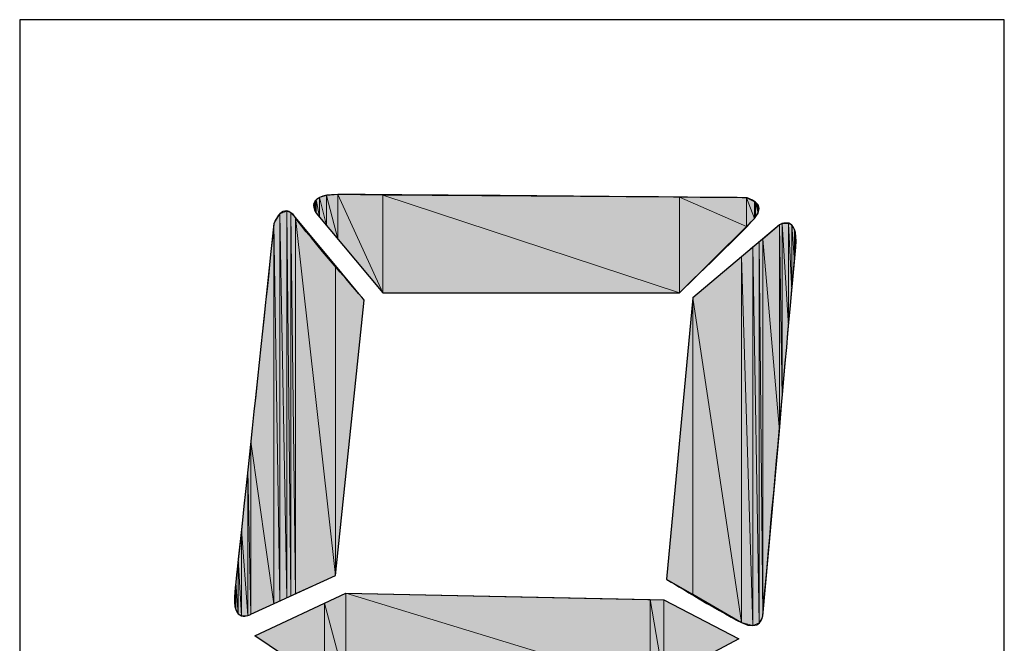
# Model space of a CAD drawing. Units: inches. Extents: x 1.4 to 19.4, y 0 to 29.7.
# Drawn here: x 14.5 to 14.7, y 6.5 to 6.6 of the extents above; entities that cross this region are included whole.
import ezdxf

# ---------------------------------------------------------------- set-up
doc = ezdxf.new("R2010")
doc.units = ezdxf.units.IN
doc.header["$MEASUREMENT"] = 0
doc.layers.add('ANTED', color=7, linetype='Continuous')

# ---------------------------------------------------------------- blocks, each defined once
blk = doc.blocks.new('block 7966')
at = {"layer": 'ANTED', "color": 7, "lineweight": 25, "true_color": 0xffffff}
blk.add_open_spline([(14.59254, 6.53714), (14.59254, 6.53714), (14.58579, 6.47279), (14.58579, 6.47279), (14.58579, 6.47279), (14.56601, 6.46369), (14.56601, 6.46369), (14.56601, 6.46369), (14.56146, 6.46107), (14.56229, 6.46893), (14.56312, 6.47678), (14.57145, 6.55506), (14.57145, 6.55506), (14.57145, 6.55506), (14.57352, 6.56057), (14.57645, 6.55643), (14.57934, 6.5523), (14.59254, 6.53714), (14.59254, 6.53714)], degree=3, knots=[0, 0, 0, 0, 1, 1, 1, 2, 2, 2, 3, 3, 3, 4, 4, 4, 5, 5, 5, 6, 6, 6, 6], dxfattribs=at)
blk = doc.blocks.new('block 7969')
at = {"layer": 'ANTED', "color": 7, "lineweight": 25, "true_color": 0xffffff}
blk.add_lwpolyline([(14.74212, 6.60267), (14.51203, 6.60267)], dxfattribs=at)
blk = doc.blocks.new('block 7973')
at = {"layer": 'ANTED', "true_color": 0xffffff}
h = blk.add_hatch(color=7, dxfattribs=at)
h.dxf.hatch_style = 2
h.paths.add_polyline_path([(14.56532, 6.46342), (14.56532, 6.49739), (14.56601, 6.46369)])
at = {"layer": 'ANTED', "lineweight": 0}
blk.add_lwpolyline([(14.56532, 6.46342), (14.56532, 6.49739), (14.56601, 6.46369), (14.56532, 6.46342)], dxfattribs=at)
blk = doc.blocks.new('block 7974')
at = {"layer": 'ANTED', "true_color": 0xffffff}
h = blk.add_hatch(color=7, dxfattribs=at)
h.dxf.hatch_style = 2
h.paths.add_polyline_path([(14.56601, 6.46369), (14.56532, 6.49739), (14.56601, 6.504)])
at = {"layer": 'ANTED', "lineweight": 0}
blk.add_lwpolyline([(14.56601, 6.46369), (14.56532, 6.49739), (14.56601, 6.504), (14.56601, 6.46369)], dxfattribs=at)
blk = doc.blocks.new('block 7977')
at = {"layer": 'ANTED', "color": 7, "lineweight": 25, "true_color": 0xffffff}
blk.add_lwpolyline([(14.51203, 6.60267), (14.51203, 6.30977)], dxfattribs=at)
blk = doc.blocks.new('block 8047')
at = {"layer": 'ANTED', "true_color": 0xffffff}
h = blk.add_hatch(color=7, dxfattribs=at)
h.dxf.hatch_style = 2
h.paths.add_polyline_path([(14.56229, 6.46604), (14.56222, 6.46645), (14.56229, 6.46893)])
at = {"layer": 'ANTED', "lineweight": 0}
blk.add_lwpolyline([(14.56229, 6.46604), (14.56222, 6.46645), (14.56229, 6.46893), (14.56229, 6.46604)], dxfattribs=at)
blk = doc.blocks.new('block 8048')
at = {"layer": 'ANTED', "true_color": 0xffffff}
h = blk.add_hatch(color=7, dxfattribs=at)
h.dxf.hatch_style = 2
h.paths.add_polyline_path([(14.56229, 6.46604), (14.56229, 6.46893), (14.56253, 6.46479)])
at = {"layer": 'ANTED', "lineweight": 0}
blk.add_lwpolyline([(14.56229, 6.46604), (14.56229, 6.46893), (14.56253, 6.46479), (14.56229, 6.46604)], dxfattribs=at)
blk = doc.blocks.new('block 8049')
at = {"layer": 'ANTED', "true_color": 0xffffff}
h = blk.add_hatch(color=7, dxfattribs=at)
h.dxf.hatch_style = 2
h.paths.add_polyline_path([(14.56253, 6.46479), (14.56229, 6.46893), (14.56253, 6.47106)])
at = {"layer": 'ANTED', "lineweight": 0}
blk.add_lwpolyline([(14.56253, 6.46479), (14.56229, 6.46893), (14.56253, 6.47106), (14.56253, 6.46479)], dxfattribs=at)
blk = doc.blocks.new('block 8050')
at = {"layer": 'ANTED', "true_color": 0xffffff}
h = blk.add_hatch(color=7, dxfattribs=at)
h.dxf.hatch_style = 2
h.paths.add_polyline_path([(14.56253, 6.46479), (14.56253, 6.47106), (14.56312, 6.46383)])
at = {"layer": 'ANTED', "lineweight": 0}
blk.add_lwpolyline([(14.56253, 6.46479), (14.56253, 6.47106), (14.56312, 6.46383), (14.56253, 6.46479)], dxfattribs=at)
blk = doc.blocks.new('block 8051')
at = {"layer": 'ANTED', "true_color": 0xffffff}
h = blk.add_hatch(color=7, dxfattribs=at)
h.dxf.hatch_style = 2
h.paths.add_polyline_path([(14.56312, 6.46383), (14.56253, 6.47106), (14.56312, 6.47658)])
at = {"layer": 'ANTED', "lineweight": 0}
blk.add_lwpolyline([(14.56312, 6.46383), (14.56253, 6.47106), (14.56312, 6.47658), (14.56312, 6.46383)], dxfattribs=at)
blk = doc.blocks.new('block 8052')
at = {"layer": 'ANTED', "true_color": 0xffffff}
h = blk.add_hatch(color=7, dxfattribs=at)
h.dxf.hatch_style = 2
h.paths.add_polyline_path([(14.56312, 6.46383), (14.56312, 6.47658), (14.56384, 6.46335)])
at = {"layer": 'ANTED', "lineweight": 0}
blk.add_lwpolyline([(14.56312, 6.46383), (14.56312, 6.47658), (14.56384, 6.46335), (14.56312, 6.46383)], dxfattribs=at)
blk = doc.blocks.new('block 8053')
at = {"layer": 'ANTED', "true_color": 0xffffff}
h = blk.add_hatch(color=7, dxfattribs=at)
h.dxf.hatch_style = 2
h.paths.add_polyline_path([(14.56384, 6.46335), (14.56312, 6.47658), (14.56384, 6.48354)])
at = {"layer": 'ANTED', "lineweight": 0}
blk.add_lwpolyline([(14.56384, 6.46335), (14.56312, 6.47658), (14.56384, 6.48354), (14.56384, 6.46335)], dxfattribs=at)
blk = doc.blocks.new('block 8054')
at = {"layer": 'ANTED', "true_color": 0xffffff}
h = blk.add_hatch(color=7, dxfattribs=at)
h.dxf.hatch_style = 2
h.paths.add_polyline_path([(14.56384, 6.46335), (14.56384, 6.48354), (14.56532, 6.46342)])
at = {"layer": 'ANTED', "lineweight": 0}
blk.add_lwpolyline([(14.56384, 6.46335), (14.56384, 6.48354), (14.56532, 6.46342), (14.56384, 6.46335)], dxfattribs=at)
blk = doc.blocks.new('block 8055')
at = {"layer": 'ANTED', "true_color": 0xffffff}
h = blk.add_hatch(color=7, dxfattribs=at)
h.dxf.hatch_style = 2
h.paths.add_polyline_path([(14.56532, 6.46342), (14.56384, 6.48354), (14.56532, 6.49739)])
at = {"layer": 'ANTED', "lineweight": 0}
blk.add_lwpolyline([(14.56532, 6.46342), (14.56384, 6.48354), (14.56532, 6.49739), (14.56532, 6.46342)], dxfattribs=at)
blk = doc.blocks.new('block 8061')
at = {"layer": 'ANTED', "color": 7, "lineweight": 25, "true_color": 0xffffff}
blk.add_open_spline([(14.66316, 6.47189), (14.66316, 6.47189), (14.6693, 6.53769), (14.6693, 6.53769), (14.6693, 6.53769), (14.68955, 6.55471), (14.68955, 6.55471), (14.68955, 6.55471), (14.6941, 6.5574), (14.69338, 6.54954), (14.69265, 6.54162), (14.68566, 6.46328), (14.68566, 6.46328), (14.68566, 6.46328), (14.68525, 6.45949), (14.6807, 6.46176), (14.67495, 6.46466), (14.66316, 6.47189), (14.66316, 6.47189)], degree=3, knots=[0, 0, 0, 0, 1, 1, 1, 2, 2, 2, 3, 3, 3, 4, 4, 4, 5, 5, 5, 6, 6, 6, 6], dxfattribs=at)
blk = doc.blocks.new('block 8078')
at = {"layer": 'ANTED', "color": 7, "lineweight": 25, "true_color": 0xffffff}
blk.add_lwpolyline([(14.74212, 6.30977), (14.74212, 6.60267)], dxfattribs=at)
blk = doc.blocks.new('block 8079')
at = {"layer": 'ANTED', "true_color": 0xffffff}
h = blk.add_hatch(color=7, dxfattribs=at)
h.dxf.hatch_style = 2
h.paths.add_polyline_path([(14.57145, 6.46617), (14.56601, 6.504), (14.57145, 6.55506)])
at = {"layer": 'ANTED', "lineweight": 0}
blk.add_lwpolyline([(14.57145, 6.46617), (14.56601, 6.504), (14.57145, 6.55506), (14.57145, 6.46617)], dxfattribs=at)
blk = doc.blocks.new('block 8080')
at = {"layer": 'ANTED', "true_color": 0xffffff}
h = blk.add_hatch(color=7, dxfattribs=at)
h.dxf.hatch_style = 2
h.paths.add_polyline_path([(14.57145, 6.46617), (14.57145, 6.55506), (14.57283, 6.46686)])
at = {"layer": 'ANTED', "lineweight": 0}
blk.add_lwpolyline([(14.57145, 6.46617), (14.57145, 6.55506), (14.57283, 6.46686), (14.57145, 6.46617)], dxfattribs=at)
blk = doc.blocks.new('block 8081')
at = {"layer": 'ANTED', "true_color": 0xffffff}
h = blk.add_hatch(color=7, dxfattribs=at)
h.dxf.hatch_style = 2
h.paths.add_polyline_path([(14.57283, 6.46686), (14.57145, 6.55506), (14.57283, 6.55726)])
at = {"layer": 'ANTED', "lineweight": 0}
blk.add_lwpolyline([(14.57283, 6.46686), (14.57145, 6.55506), (14.57283, 6.55726), (14.57283, 6.46686)], dxfattribs=at)
blk = doc.blocks.new('block 8082')
at = {"layer": 'ANTED', "true_color": 0xffffff}
h = blk.add_hatch(color=7, dxfattribs=at)
h.dxf.hatch_style = 2
h.paths.add_polyline_path([(14.57283, 6.46686), (14.57283, 6.55726), (14.57442, 6.46755)])
at = {"layer": 'ANTED', "lineweight": 0}
blk.add_lwpolyline([(14.57283, 6.46686), (14.57283, 6.55726), (14.57442, 6.46755), (14.57283, 6.46686)], dxfattribs=at)
blk = doc.blocks.new('block 8083')
at = {"layer": 'ANTED', "true_color": 0xffffff}
h = blk.add_hatch(color=7, dxfattribs=at)
h.dxf.hatch_style = 2
h.paths.add_polyline_path([(14.57442, 6.46755), (14.57283, 6.55726), (14.57442, 6.55795)])
at = {"layer": 'ANTED', "lineweight": 0}
blk.add_lwpolyline([(14.57442, 6.46755), (14.57283, 6.55726), (14.57442, 6.55795), (14.57442, 6.46755)], dxfattribs=at)
blk = doc.blocks.new('block 8084')
at = {"layer": 'ANTED', "true_color": 0xffffff}
h = blk.add_hatch(color=7, dxfattribs=at)
h.dxf.hatch_style = 2
h.paths.add_polyline_path([(14.57442, 6.46755), (14.57442, 6.55795), (14.57538, 6.46803)])
at = {"layer": 'ANTED', "lineweight": 0}
blk.add_lwpolyline([(14.57442, 6.46755), (14.57442, 6.55795), (14.57538, 6.46803), (14.57442, 6.46755)], dxfattribs=at)
blk = doc.blocks.new('block 8085')
at = {"layer": 'ANTED', "true_color": 0xffffff}
h = blk.add_hatch(color=7, dxfattribs=at)
h.dxf.hatch_style = 2
h.paths.add_polyline_path([(14.57538, 6.46803), (14.57442, 6.55795), (14.57538, 6.55754)])
at = {"layer": 'ANTED', "lineweight": 0}
blk.add_lwpolyline([(14.57538, 6.46803), (14.57442, 6.55795), (14.57538, 6.55754), (14.57538, 6.46803)], dxfattribs=at)
blk = doc.blocks.new('block 8086')
at = {"layer": 'ANTED', "true_color": 0xffffff}
h = blk.add_hatch(color=7, dxfattribs=at)
h.dxf.hatch_style = 2
h.paths.add_polyline_path([(14.57538, 6.46803), (14.57538, 6.55754), (14.57645, 6.46852)])
at = {"layer": 'ANTED', "lineweight": 0}
blk.add_lwpolyline([(14.57538, 6.46803), (14.57538, 6.55754), (14.57645, 6.46852), (14.57538, 6.46803)], dxfattribs=at)
blk = doc.blocks.new('block 8087')
at = {"layer": 'ANTED', "true_color": 0xffffff}
h = blk.add_hatch(color=7, dxfattribs=at)
h.dxf.hatch_style = 2
h.paths.add_polyline_path([(14.57645, 6.46852), (14.57538, 6.55754), (14.57645, 6.55643)])
at = {"layer": 'ANTED', "lineweight": 0}
blk.add_lwpolyline([(14.57645, 6.46852), (14.57538, 6.55754), (14.57645, 6.55643), (14.57645, 6.46852)], dxfattribs=at)
blk = doc.blocks.new('block 8088')
at = {"layer": 'ANTED', "true_color": 0xffffff}
h = blk.add_hatch(color=7, dxfattribs=at)
h.dxf.hatch_style = 2
h.paths.add_polyline_path([(14.57645, 6.46852), (14.57645, 6.55643), (14.58579, 6.47279)])
at = {"layer": 'ANTED', "lineweight": 0}
blk.add_lwpolyline([(14.57645, 6.46852), (14.57645, 6.55643), (14.58579, 6.47279), (14.57645, 6.46852)], dxfattribs=at)
blk = doc.blocks.new('block 8089')
at = {"layer": 'ANTED', "true_color": 0xffffff}
h = blk.add_hatch(color=7, dxfattribs=at)
h.dxf.hatch_style = 2
h.paths.add_polyline_path([(14.58579, 6.47279), (14.57645, 6.55643), (14.58579, 6.5452)])
at = {"layer": 'ANTED', "lineweight": 0}
blk.add_lwpolyline([(14.58579, 6.47279), (14.57645, 6.55643), (14.58579, 6.5452), (14.58579, 6.47279)], dxfattribs=at)
blk = doc.blocks.new('block 8090')
at = {"layer": 'ANTED', "true_color": 0xffffff}
h = blk.add_hatch(color=7, dxfattribs=at)
h.dxf.hatch_style = 2
h.paths.add_polyline_path([(14.58579, 6.47279), (14.58579, 6.5452), (14.59254, 6.53714)])
at = {"layer": 'ANTED', "lineweight": 0}
blk.add_lwpolyline([(14.58579, 6.47279), (14.58579, 6.5452), (14.59254, 6.53714), (14.58579, 6.47279)], dxfattribs=at)
blk = doc.blocks.new('block 8091')
at = {"layer": 'ANTED', "true_color": 0xffffff}
h = blk.add_hatch(color=7, dxfattribs=at)
h.dxf.hatch_style = 2
h.paths.add_polyline_path([(14.6693, 6.46838), (14.66316, 6.47189), (14.6693, 6.53769)])
at = {"layer": 'ANTED', "lineweight": 0}
blk.add_lwpolyline([(14.6693, 6.46838), (14.66316, 6.47189), (14.6693, 6.53769), (14.6693, 6.46838)], dxfattribs=at)
blk = doc.blocks.new('block 8092')
at = {"layer": 'ANTED', "true_color": 0xffffff}
h = blk.add_hatch(color=7, dxfattribs=at)
h.dxf.hatch_style = 2
h.paths.add_polyline_path([(14.6693, 6.46838), (14.6693, 6.53769), (14.6807, 6.46176)])
at = {"layer": 'ANTED', "lineweight": 0}
blk.add_lwpolyline([(14.6693, 6.46838), (14.6693, 6.53769), (14.6807, 6.46176), (14.6693, 6.46838)], dxfattribs=at)
blk = doc.blocks.new('block 8093')
at = {"layer": 'ANTED', "true_color": 0xffffff}
h = blk.add_hatch(color=7, dxfattribs=at)
h.dxf.hatch_style = 2
h.paths.add_polyline_path([(14.6807, 6.46176), (14.6693, 6.53769), (14.6807, 6.54727)])
at = {"layer": 'ANTED', "lineweight": 0}
blk.add_lwpolyline([(14.6807, 6.46176), (14.6693, 6.53769), (14.6807, 6.54727), (14.6807, 6.46176)], dxfattribs=at)
blk = doc.blocks.new('block 8094')
at = {"layer": 'ANTED', "true_color": 0xffffff}
h = blk.add_hatch(color=7, dxfattribs=at)
h.dxf.hatch_style = 2
h.paths.add_polyline_path([(14.6807, 6.46176), (14.6807, 6.54727), (14.68339, 6.46107)])
at = {"layer": 'ANTED', "lineweight": 0}
blk.add_lwpolyline([(14.6807, 6.46176), (14.6807, 6.54727), (14.68339, 6.46107), (14.6807, 6.46176)], dxfattribs=at)
blk = doc.blocks.new('block 8095')
at = {"layer": 'ANTED', "true_color": 0xffffff}
h = blk.add_hatch(color=7, dxfattribs=at)
h.dxf.hatch_style = 2
h.paths.add_polyline_path([(14.68339, 6.46107), (14.6807, 6.54727), (14.68339, 6.54954)])
at = {"layer": 'ANTED', "lineweight": 0}
blk.add_lwpolyline([(14.68339, 6.46107), (14.6807, 6.54727), (14.68339, 6.54954), (14.68339, 6.46107)], dxfattribs=at)
blk = doc.blocks.new('block 8096')
at = {"layer": 'ANTED', "true_color": 0xffffff}
h = blk.add_hatch(color=7, dxfattribs=at)
h.dxf.hatch_style = 2
h.paths.add_polyline_path([(14.68339, 6.46107), (14.68339, 6.54954), (14.68487, 6.46169)])
at = {"layer": 'ANTED', "lineweight": 0}
blk.add_lwpolyline([(14.68339, 6.46107), (14.68339, 6.54954), (14.68487, 6.46169), (14.68339, 6.46107)], dxfattribs=at)
blk = doc.blocks.new('block 8097')
at = {"layer": 'ANTED', "true_color": 0xffffff}
h = blk.add_hatch(color=7, dxfattribs=at)
h.dxf.hatch_style = 2
h.paths.add_polyline_path([(14.68487, 6.46169), (14.68339, 6.54954), (14.68487, 6.55078)])
at = {"layer": 'ANTED', "lineweight": 0}
blk.add_lwpolyline([(14.68487, 6.46169), (14.68339, 6.54954), (14.68487, 6.55078), (14.68487, 6.46169)], dxfattribs=at)
blk = doc.blocks.new('block 8098')
at = {"layer": 'ANTED', "true_color": 0xffffff}
h = blk.add_hatch(color=7, dxfattribs=at)
h.dxf.hatch_style = 2
h.paths.add_polyline_path([(14.68487, 6.46169), (14.68487, 6.55078), (14.68566, 6.46328)])
at = {"layer": 'ANTED', "lineweight": 0}
blk.add_lwpolyline([(14.68487, 6.46169), (14.68487, 6.55078), (14.68566, 6.46328), (14.68487, 6.46169)], dxfattribs=at)
blk = doc.blocks.new('block 8099')
at = {"layer": 'ANTED', "true_color": 0xffffff}
h = blk.add_hatch(color=7, dxfattribs=at)
h.dxf.hatch_style = 2
h.paths.add_polyline_path([(14.68566, 6.46328), (14.68487, 6.55078), (14.68566, 6.5514)])
at = {"layer": 'ANTED', "lineweight": 0}
blk.add_lwpolyline([(14.68566, 6.46328), (14.68487, 6.55078), (14.68566, 6.5514), (14.68566, 6.46328)], dxfattribs=at)
blk = doc.blocks.new('block 8100')
at = {"layer": 'ANTED', "true_color": 0xffffff}
h = blk.add_hatch(color=7, dxfattribs=at)
h.dxf.hatch_style = 2
h.paths.add_polyline_path([(14.68566, 6.46328), (14.68566, 6.5514), (14.68955, 6.50655)])
at = {"layer": 'ANTED', "lineweight": 0}
blk.add_lwpolyline([(14.68566, 6.46328), (14.68566, 6.5514), (14.68955, 6.50655), (14.68566, 6.46328)], dxfattribs=at)
blk = doc.blocks.new('block 8122')
at = {"layer": 'ANTED', "color": 7, "lineweight": 25, "true_color": 0xffffff}
blk.add_lwpolyline([(14.58823, 6.46865), (14.66254, 6.46707)], dxfattribs=at)
blk = doc.blocks.new('block 8124')
at = {"layer": 'ANTED', "true_color": 0xffffff}
h = blk.add_hatch(color=7, dxfattribs=at)
h.dxf.hatch_style = 2
h.paths.add_polyline_path([(14.58823, 6.44757), (14.58823, 6.46865), (14.65937, 6.44688)])
at = {"layer": 'ANTED', "lineweight": 0}
blk.add_lwpolyline([(14.58823, 6.44757), (14.58823, 6.46865), (14.65937, 6.44688), (14.58823, 6.44757)], dxfattribs=at)
blk = doc.blocks.new('block 8125')
at = {"layer": 'ANTED', "true_color": 0xffffff}
h = blk.add_hatch(color=7, dxfattribs=at)
h.dxf.hatch_style = 2
h.paths.add_polyline_path([(14.65937, 6.44688), (14.58823, 6.46865), (14.65937, 6.46714)])
at = {"layer": 'ANTED', "lineweight": 0}
blk.add_lwpolyline([(14.65937, 6.44688), (14.58823, 6.46865), (14.65937, 6.46714), (14.65937, 6.44688)], dxfattribs=at)
blk = doc.blocks.new('block 8128')
at = {"layer": 'ANTED', "true_color": 0xffffff}
h = blk.add_hatch(color=7, dxfattribs=at)
h.dxf.hatch_style = 2
h.paths.add_polyline_path([(14.56601, 6.46369), (14.56601, 6.504), (14.57145, 6.46617)])
at = {"layer": 'ANTED', "lineweight": 0}
blk.add_lwpolyline([(14.56601, 6.46369), (14.56601, 6.504), (14.57145, 6.46617), (14.56601, 6.46369)], dxfattribs=at)
blk = doc.blocks.new('block 8136')
at = {"layer": 'ANTED', "color": 7, "lineweight": 25, "true_color": 0xffffff}
blk.add_lwpolyline([(14.56698, 6.45866), (14.58823, 6.46865)], dxfattribs=at)
blk = doc.blocks.new('block 8137')
at = {"layer": 'ANTED', "color": 7, "lineweight": 25, "true_color": 0xffffff}
blk.add_lwpolyline([(14.58324, 6.44764), (14.56698, 6.45866)], dxfattribs=at)
blk = doc.blocks.new('block 8138')
at = {"layer": 'ANTED', "true_color": 0xffffff}
h = blk.add_hatch(color=7, dxfattribs=at)
h.dxf.hatch_style = 2
h.paths.add_polyline_path([(14.58324, 6.44764), (14.56698, 6.45866), (14.58324, 6.46631)])
at = {"layer": 'ANTED', "lineweight": 0}
blk.add_lwpolyline([(14.58324, 6.44764), (14.56698, 6.45866), (14.58324, 6.46631), (14.58324, 6.44764)], dxfattribs=at)
blk = doc.blocks.new('block 8139')
at = {"layer": 'ANTED', "true_color": 0xffffff}
h = blk.add_hatch(color=7, dxfattribs=at)
h.dxf.hatch_style = 2
h.paths.add_polyline_path([(14.58324, 6.44764), (14.58324, 6.46631), (14.58823, 6.44757)])
at = {"layer": 'ANTED', "lineweight": 0}
blk.add_lwpolyline([(14.58324, 6.44764), (14.58324, 6.46631), (14.58823, 6.44757), (14.58324, 6.44764)], dxfattribs=at)
blk = doc.blocks.new('block 8140')
at = {"layer": 'ANTED', "true_color": 0xffffff}
h = blk.add_hatch(color=7, dxfattribs=at)
h.dxf.hatch_style = 2
h.paths.add_polyline_path([(14.58823, 6.44757), (14.58324, 6.46631), (14.58823, 6.46865)])
at = {"layer": 'ANTED', "lineweight": 0}
blk.add_lwpolyline([(14.58823, 6.44757), (14.58324, 6.46631), (14.58823, 6.46865), (14.58823, 6.44757)], dxfattribs=at)
blk = doc.blocks.new('block 8242')
at = {"layer": 'ANTED', "color": 7, "lineweight": 25, "true_color": 0xffffff}
blk.add_lwpolyline([(14.66254, 6.46707), (14.68011, 6.45797)], dxfattribs=at)
blk = doc.blocks.new('block 8243')
at = {"layer": 'ANTED', "color": 7, "lineweight": 25, "true_color": 0xffffff}
blk.add_lwpolyline([(14.68011, 6.45797), (14.65937, 6.44688)], dxfattribs=at)
blk = doc.blocks.new('block 8244')
at = {"layer": 'ANTED', "true_color": 0xffffff}
h = blk.add_hatch(color=7, dxfattribs=at)
h.dxf.hatch_style = 2
h.paths.add_polyline_path([(14.65937, 6.44688), (14.65937, 6.46714), (14.66254, 6.44853)])
at = {"layer": 'ANTED', "lineweight": 0}
blk.add_lwpolyline([(14.65937, 6.44688), (14.65937, 6.46714), (14.66254, 6.44853), (14.65937, 6.44688)], dxfattribs=at)
blk = doc.blocks.new('block 8245')
at = {"layer": 'ANTED', "true_color": 0xffffff}
h = blk.add_hatch(color=7, dxfattribs=at)
h.dxf.hatch_style = 2
h.paths.add_polyline_path([(14.66254, 6.44853), (14.65937, 6.46714), (14.66254, 6.46707)])
at = {"layer": 'ANTED', "lineweight": 0}
blk.add_lwpolyline([(14.66254, 6.44853), (14.65937, 6.46714), (14.66254, 6.46707), (14.66254, 6.44853)], dxfattribs=at)
blk = doc.blocks.new('block 8246')
at = {"layer": 'ANTED', "true_color": 0xffffff}
h = blk.add_hatch(color=7, dxfattribs=at)
h.dxf.hatch_style = 2
h.paths.add_polyline_path([(14.66254, 6.44853), (14.66254, 6.46707), (14.68011, 6.45797)])
at = {"layer": 'ANTED', "lineweight": 0}
blk.add_lwpolyline([(14.66254, 6.44853), (14.66254, 6.46707), (14.68011, 6.45797), (14.66254, 6.44853)], dxfattribs=at)
blk = doc.blocks.new('block 8412')
at = {"layer": 'ANTED', "color": 7, "lineweight": 25, "true_color": 0xffffff}
blk.add_open_spline([(14.66619, 6.53886), (14.66619, 6.53886), (14.59688, 6.53886), (14.59688, 6.53886), (14.59688, 6.53886), (14.58131, 6.55747), (14.58131, 6.55747), (14.58131, 6.55747), (14.57814, 6.56181), (14.58634, 6.56181), (14.59454, 6.56181), (14.68184, 6.56105), (14.68184, 6.56105), (14.68184, 6.56105), (14.687, 6.55988), (14.68376, 6.55623), (14.68032, 6.5523), (14.66619, 6.53886), (14.66619, 6.53886)], degree=3, knots=[0, 0, 0, 0, 1, 1, 1, 2, 2, 2, 3, 3, 3, 4, 4, 4, 5, 5, 5, 6, 6, 6, 6], dxfattribs=at)
blk = doc.blocks.new('block 8413')
at = {"layer": 'ANTED', "true_color": 0xffffff}
h = blk.add_hatch(color=7, dxfattribs=at)
h.dxf.hatch_style = 2
h.paths.add_polyline_path([(14.59688, 6.53886), (14.59688, 6.56167), (14.66619, 6.53886)])
at = {"layer": 'ANTED', "lineweight": 0}
blk.add_lwpolyline([(14.59688, 6.53886), (14.59688, 6.56167), (14.66619, 6.53886), (14.59688, 6.53886)], dxfattribs=at)
blk = doc.blocks.new('block 8414')
at = {"layer": 'ANTED', "true_color": 0xffffff}
h = blk.add_hatch(color=7, dxfattribs=at)
h.dxf.hatch_style = 2
h.paths.add_polyline_path([(14.66619, 6.53886), (14.59688, 6.56167), (14.66619, 6.56119)])
at = {"layer": 'ANTED', "lineweight": 0}
blk.add_lwpolyline([(14.66619, 6.53886), (14.59688, 6.56167), (14.66619, 6.56119), (14.66619, 6.53886)], dxfattribs=at)
blk = doc.blocks.new('block 8415')
at = {"layer": 'ANTED', "true_color": 0xffffff}
h = blk.add_hatch(color=7, dxfattribs=at)
h.dxf.hatch_style = 2
h.paths.add_polyline_path([(14.5811, 6.55816), (14.58072, 6.5596), (14.5811, 6.56043)])
at = {"layer": 'ANTED', "lineweight": 0}
blk.add_lwpolyline([(14.5811, 6.55816), (14.58072, 6.5596), (14.5811, 6.56043), (14.5811, 6.55816)], dxfattribs=at)
blk = doc.blocks.new('block 8416')
at = {"layer": 'ANTED', "true_color": 0xffffff}
h = blk.add_hatch(color=7, dxfattribs=at)
h.dxf.hatch_style = 2
h.paths.add_polyline_path([(14.5811, 6.55816), (14.5811, 6.56043), (14.58131, 6.55747)])
at = {"layer": 'ANTED', "lineweight": 0}
blk.add_lwpolyline([(14.5811, 6.55816), (14.5811, 6.56043), (14.58131, 6.55747), (14.5811, 6.55816)], dxfattribs=at)
blk = doc.blocks.new('block 8417')
at = {"layer": 'ANTED', "true_color": 0xffffff}
h = blk.add_hatch(color=7, dxfattribs=at)
h.dxf.hatch_style = 2
h.paths.add_polyline_path([(14.58131, 6.55747), (14.5811, 6.56043), (14.58131, 6.56057)])
at = {"layer": 'ANTED', "lineweight": 0}
blk.add_lwpolyline([(14.58131, 6.55747), (14.5811, 6.56043), (14.58131, 6.56057), (14.58131, 6.55747)], dxfattribs=at)
blk = doc.blocks.new('block 8418')
at = {"layer": 'ANTED', "true_color": 0xffffff}
h = blk.add_hatch(color=7, dxfattribs=at)
h.dxf.hatch_style = 2
h.paths.add_polyline_path([(14.58131, 6.55747), (14.58131, 6.56057), (14.58207, 6.55657)])
at = {"layer": 'ANTED', "lineweight": 0}
blk.add_lwpolyline([(14.58131, 6.55747), (14.58131, 6.56057), (14.58207, 6.55657), (14.58131, 6.55747)], dxfattribs=at)
blk = doc.blocks.new('block 8419')
at = {"layer": 'ANTED', "true_color": 0xffffff}
h = blk.add_hatch(color=7, dxfattribs=at)
h.dxf.hatch_style = 2
h.paths.add_polyline_path([(14.58207, 6.55657), (14.58131, 6.56057), (14.58207, 6.56112)])
at = {"layer": 'ANTED', "lineweight": 0}
blk.add_lwpolyline([(14.58207, 6.55657), (14.58131, 6.56057), (14.58207, 6.56112), (14.58207, 6.55657)], dxfattribs=at)
blk = doc.blocks.new('block 8420')
at = {"layer": 'ANTED', "true_color": 0xffffff}
h = blk.add_hatch(color=7, dxfattribs=at)
h.dxf.hatch_style = 2
h.paths.add_polyline_path([(14.58207, 6.55657), (14.58207, 6.56112), (14.58375, 6.55457)])
at = {"layer": 'ANTED', "lineweight": 0}
blk.add_lwpolyline([(14.58207, 6.55657), (14.58207, 6.56112), (14.58375, 6.55457), (14.58207, 6.55657)], dxfattribs=at)
blk = doc.blocks.new('block 8421')
at = {"layer": 'ANTED', "true_color": 0xffffff}
h = blk.add_hatch(color=7, dxfattribs=at)
h.dxf.hatch_style = 2
h.paths.add_polyline_path([(14.58375, 6.55457), (14.58207, 6.56112), (14.58375, 6.5616)])
at = {"layer": 'ANTED', "lineweight": 0}
blk.add_lwpolyline([(14.58375, 6.55457), (14.58207, 6.56112), (14.58375, 6.5616), (14.58375, 6.55457)], dxfattribs=at)
blk = doc.blocks.new('block 8422')
at = {"layer": 'ANTED', "true_color": 0xffffff}
h = blk.add_hatch(color=7, dxfattribs=at)
h.dxf.hatch_style = 2
h.paths.add_polyline_path([(14.58375, 6.55457), (14.58375, 6.5616), (14.58634, 6.55147)])
at = {"layer": 'ANTED', "lineweight": 0}
blk.add_lwpolyline([(14.58375, 6.55457), (14.58375, 6.5616), (14.58634, 6.55147), (14.58375, 6.55457)], dxfattribs=at)
blk = doc.blocks.new('block 8423')
at = {"layer": 'ANTED', "true_color": 0xffffff}
h = blk.add_hatch(color=7, dxfattribs=at)
h.dxf.hatch_style = 2
h.paths.add_polyline_path([(14.58634, 6.55147), (14.58375, 6.5616), (14.58634, 6.56181)])
at = {"layer": 'ANTED', "lineweight": 0}
blk.add_lwpolyline([(14.58634, 6.55147), (14.58375, 6.5616), (14.58634, 6.56181), (14.58634, 6.55147)], dxfattribs=at)
blk = doc.blocks.new('block 8424')
at = {"layer": 'ANTED', "true_color": 0xffffff}
h = blk.add_hatch(color=7, dxfattribs=at)
h.dxf.hatch_style = 2
h.paths.add_polyline_path([(14.58634, 6.55147), (14.58634, 6.56181), (14.59688, 6.53886)])
at = {"layer": 'ANTED', "lineweight": 0}
blk.add_lwpolyline([(14.58634, 6.55147), (14.58634, 6.56181), (14.59688, 6.53886), (14.58634, 6.55147)], dxfattribs=at)
blk = doc.blocks.new('block 8425')
at = {"layer": 'ANTED', "true_color": 0xffffff}
h = blk.add_hatch(color=7, dxfattribs=at)
h.dxf.hatch_style = 2
h.paths.add_polyline_path([(14.59688, 6.53886), (14.58634, 6.56181), (14.59688, 6.56167)])
at = {"layer": 'ANTED', "lineweight": 0}
blk.add_lwpolyline([(14.59688, 6.53886), (14.58634, 6.56181), (14.59688, 6.56167), (14.59688, 6.53886)], dxfattribs=at)
blk = doc.blocks.new('block 8426')
at = {"layer": 'ANTED', "true_color": 0xffffff}
h = blk.add_hatch(color=7, dxfattribs=at)
h.dxf.hatch_style = 2
h.paths.add_polyline_path([(14.66619, 6.53886), (14.66619, 6.56119), (14.68184, 6.5543)])
at = {"layer": 'ANTED', "lineweight": 0}
blk.add_lwpolyline([(14.66619, 6.53886), (14.66619, 6.56119), (14.68184, 6.5543), (14.66619, 6.53886)], dxfattribs=at)
blk = doc.blocks.new('block 8427')
at = {"layer": 'ANTED', "true_color": 0xffffff}
h = blk.add_hatch(color=7, dxfattribs=at)
h.dxf.hatch_style = 2
h.paths.add_polyline_path([(14.68184, 6.5543), (14.66619, 6.56119), (14.68184, 6.56105)])
at = {"layer": 'ANTED', "lineweight": 0}
blk.add_lwpolyline([(14.68184, 6.5543), (14.66619, 6.56119), (14.68184, 6.56105), (14.68184, 6.5543)], dxfattribs=at)
blk = doc.blocks.new('block 8428')
at = {"layer": 'ANTED', "true_color": 0xffffff}
h = blk.add_hatch(color=7, dxfattribs=at)
h.dxf.hatch_style = 2
h.paths.add_polyline_path([(14.68184, 6.5543), (14.68184, 6.56105), (14.68376, 6.55623)])
at = {"layer": 'ANTED', "lineweight": 0}
blk.add_lwpolyline([(14.68184, 6.5543), (14.68184, 6.56105), (14.68376, 6.55623), (14.68184, 6.5543)], dxfattribs=at)
blk = doc.blocks.new('block 8429')
at = {"layer": 'ANTED', "true_color": 0xffffff}
h = blk.add_hatch(color=7, dxfattribs=at)
h.dxf.hatch_style = 2
h.paths.add_polyline_path([(14.68376, 6.55623), (14.68184, 6.56105), (14.68376, 6.56009)])
at = {"layer": 'ANTED', "lineweight": 0}
blk.add_lwpolyline([(14.68376, 6.55623), (14.68184, 6.56105), (14.68376, 6.56009), (14.68376, 6.55623)], dxfattribs=at)
blk = doc.blocks.new('block 8430')
at = {"layer": 'ANTED', "true_color": 0xffffff}
h = blk.add_hatch(color=7, dxfattribs=at)
h.dxf.hatch_style = 2
h.paths.add_polyline_path([(14.68376, 6.55623), (14.68376, 6.56009), (14.68401, 6.55657)])
at = {"layer": 'ANTED', "lineweight": 0}
blk.add_lwpolyline([(14.68376, 6.55623), (14.68376, 6.56009), (14.68401, 6.55657), (14.68376, 6.55623)], dxfattribs=at)
blk = doc.blocks.new('block 8431')
at = {"layer": 'ANTED', "true_color": 0xffffff}
h = blk.add_hatch(color=7, dxfattribs=at)
h.dxf.hatch_style = 2
h.paths.add_polyline_path([(14.68401, 6.55657), (14.68376, 6.56009), (14.68401, 6.56002)])
at = {"layer": 'ANTED', "lineweight": 0}
blk.add_lwpolyline([(14.68401, 6.55657), (14.68376, 6.56009), (14.68401, 6.56002), (14.68401, 6.55657)], dxfattribs=at)
blk = doc.blocks.new('block 8432')
at = {"layer": 'ANTED', "true_color": 0xffffff}
h = blk.add_hatch(color=7, dxfattribs=at)
h.dxf.hatch_style = 2
h.paths.add_polyline_path([(14.68401, 6.55657), (14.68401, 6.56002), (14.68459, 6.55747)])
at = {"layer": 'ANTED', "lineweight": 0}
blk.add_lwpolyline([(14.68401, 6.55657), (14.68401, 6.56002), (14.68459, 6.55747), (14.68401, 6.55657)], dxfattribs=at)
blk = doc.blocks.new('block 8433')
at = {"layer": 'ANTED', "true_color": 0xffffff}
h = blk.add_hatch(color=7, dxfattribs=at)
h.dxf.hatch_style = 2
h.paths.add_polyline_path([(14.68459, 6.55747), (14.68401, 6.56002), (14.68459, 6.55891)])
at = {"layer": 'ANTED', "lineweight": 0}
blk.add_lwpolyline([(14.68459, 6.55747), (14.68401, 6.56002), (14.68459, 6.55891), (14.68459, 6.55747)], dxfattribs=at)
blk = doc.blocks.new('block 8434')
at = {"layer": 'ANTED', "true_color": 0xffffff}
h = blk.add_hatch(color=7, dxfattribs=at)
h.dxf.hatch_style = 2
h.paths.add_polyline_path([(14.68459, 6.55747), (14.68459, 6.55891), (14.68483, 6.5585)])
at = {"layer": 'ANTED', "lineweight": 0}
blk.add_lwpolyline([(14.68459, 6.55747), (14.68459, 6.55891), (14.68483, 6.5585), (14.68459, 6.55747)], dxfattribs=at)
blk = doc.blocks.new('block 8435')
at = {"layer": 'ANTED', "true_color": 0xffffff}
h = blk.add_hatch(color=7, dxfattribs=at)
h.dxf.hatch_style = 2
h.paths.add_polyline_path([(14.68955, 6.50655), (14.68566, 6.5514), (14.68955, 6.55471)])
at = {"layer": 'ANTED', "lineweight": 0}
blk.add_lwpolyline([(14.68955, 6.50655), (14.68566, 6.5514), (14.68955, 6.55471), (14.68955, 6.50655)], dxfattribs=at)
blk = doc.blocks.new('block 8436')
at = {"layer": 'ANTED', "true_color": 0xffffff}
h = blk.add_hatch(color=7, dxfattribs=at)
h.dxf.hatch_style = 2
h.paths.add_polyline_path([(14.68955, 6.50655), (14.68955, 6.55471), (14.69024, 6.5144)])
at = {"layer": 'ANTED', "lineweight": 0}
blk.add_lwpolyline([(14.68955, 6.50655), (14.68955, 6.55471), (14.69024, 6.5144), (14.68955, 6.50655)], dxfattribs=at)
blk = doc.blocks.new('block 8437')
at = {"layer": 'ANTED', "true_color": 0xffffff}
h = blk.add_hatch(color=7, dxfattribs=at)
h.dxf.hatch_style = 2
h.paths.add_polyline_path([(14.69024, 6.5144), (14.68955, 6.55471), (14.69024, 6.55499)])
at = {"layer": 'ANTED', "lineweight": 0}
blk.add_lwpolyline([(14.69024, 6.5144), (14.68955, 6.55471), (14.69024, 6.55499), (14.69024, 6.5144)], dxfattribs=at)
blk = doc.blocks.new('block 8438')
at = {"layer": 'ANTED', "true_color": 0xffffff}
h = blk.add_hatch(color=7, dxfattribs=at)
h.dxf.hatch_style = 2
h.paths.add_polyline_path([(14.69024, 6.5144), (14.69024, 6.55499), (14.69172, 6.53101)])
at = {"layer": 'ANTED', "lineweight": 0}
blk.add_lwpolyline([(14.69024, 6.5144), (14.69024, 6.55499), (14.69172, 6.53101), (14.69024, 6.5144)], dxfattribs=at)
blk = doc.blocks.new('block 8439')
at = {"layer": 'ANTED', "true_color": 0xffffff}
h = blk.add_hatch(color=7, dxfattribs=at)
h.dxf.hatch_style = 2
h.paths.add_polyline_path([(14.69172, 6.53101), (14.69024, 6.55499), (14.69172, 6.55506)])
at = {"layer": 'ANTED', "lineweight": 0}
blk.add_lwpolyline([(14.69172, 6.53101), (14.69024, 6.55499), (14.69172, 6.55506), (14.69172, 6.53101)], dxfattribs=at)
blk = doc.blocks.new('block 8440')
at = {"layer": 'ANTED', "true_color": 0xffffff}
h = blk.add_hatch(color=7, dxfattribs=at)
h.dxf.hatch_style = 2
h.paths.add_polyline_path([(14.69172, 6.53101), (14.69172, 6.55506), (14.69245, 6.53935)])
at = {"layer": 'ANTED', "lineweight": 0}
blk.add_lwpolyline([(14.69172, 6.53101), (14.69172, 6.55506), (14.69245, 6.53935), (14.69172, 6.53101)], dxfattribs=at)
blk = doc.blocks.new('block 8441')
at = {"layer": 'ANTED', "true_color": 0xffffff}
h = blk.add_hatch(color=7, dxfattribs=at)
h.dxf.hatch_style = 2
h.paths.add_polyline_path([(14.69245, 6.53935), (14.69172, 6.55506), (14.69245, 6.55464)])
at = {"layer": 'ANTED', "lineweight": 0}
blk.add_lwpolyline([(14.69245, 6.53935), (14.69172, 6.55506), (14.69245, 6.55464), (14.69245, 6.53935)], dxfattribs=at)
blk = doc.blocks.new('block 8442')
at = {"layer": 'ANTED', "true_color": 0xffffff}
h = blk.add_hatch(color=7, dxfattribs=at)
h.dxf.hatch_style = 2
h.paths.add_polyline_path([(14.69245, 6.53935), (14.69245, 6.55464), (14.69307, 6.5461)])
at = {"layer": 'ANTED', "lineweight": 0}
blk.add_lwpolyline([(14.69245, 6.53935), (14.69245, 6.55464), (14.69307, 6.5461), (14.69245, 6.53935)], dxfattribs=at)
blk = doc.blocks.new('block 8443')
at = {"layer": 'ANTED', "true_color": 0xffffff}
h = blk.add_hatch(color=7, dxfattribs=at)
h.dxf.hatch_style = 2
h.paths.add_polyline_path([(14.69307, 6.5461), (14.69245, 6.55464), (14.69307, 6.55361)])
at = {"layer": 'ANTED', "lineweight": 0}
blk.add_lwpolyline([(14.69307, 6.5461), (14.69245, 6.55464), (14.69307, 6.55361), (14.69307, 6.5461)], dxfattribs=at)
blk = doc.blocks.new('block 8444')
at = {"layer": 'ANTED', "true_color": 0xffffff}
h = blk.add_hatch(color=7, dxfattribs=at)
h.dxf.hatch_style = 2
h.paths.add_polyline_path([(14.69307, 6.5461), (14.69307, 6.55361), (14.69338, 6.54954)])
at = {"layer": 'ANTED', "lineweight": 0}
blk.add_lwpolyline([(14.69307, 6.5461), (14.69307, 6.55361), (14.69338, 6.54954), (14.69307, 6.5461)], dxfattribs=at)
blk = doc.blocks.new('block 8445')
at = {"layer": 'ANTED', "true_color": 0xffffff}
h = blk.add_hatch(color=7, dxfattribs=at)
h.dxf.hatch_style = 2
h.paths.add_polyline_path([(14.69338, 6.54954), (14.69307, 6.55361), (14.69338, 6.55216)])
at = {"layer": 'ANTED', "lineweight": 0}
blk.add_lwpolyline([(14.69338, 6.54954), (14.69307, 6.55361), (14.69338, 6.55216), (14.69338, 6.54954)], dxfattribs=at)
blk = doc.blocks.new('block 8446')
at = {"layer": 'ANTED', "true_color": 0xffffff}
h = blk.add_hatch(color=7, dxfattribs=at)
h.dxf.hatch_style = 2
h.paths.add_polyline_path([(14.69338, 6.54954), (14.69338, 6.55216), (14.69341, 6.55202)])
at = {"layer": 'ANTED', "lineweight": 0}
blk.add_lwpolyline([(14.69338, 6.54954), (14.69338, 6.55216), (14.69341, 6.55202), (14.69338, 6.54954)], dxfattribs=at)
blk = doc.blocks.new('block 7848')
at = {"layer": 'ANTED'}
for name in ['block 7969', 'block 7977', 'block 8078', 'block 7966', 'block 8412', 'block 8415', 'block 8417', 'block 8416', 'block 8419', 'block 8418', 'block 8421', 'block 8420', 'block 8423', 'block 8422', 'block 8424', 'block 8425', 'block 8413', 'block 8414', 'block 8426', 'block 8427', 'block 8428', 'block 8429', 'block 8083', 'block 8084', 'block 8085', 'block 8430', 'block 8431', 'block 8432', 'block 8433', 'block 8434', 'block 8081', 'block 8082', 'block 8086', 'block 8087', 'block 8088', 'block 8089', 'block 8061', 'block 8079', 'block 8080', 'block 8435', 'block 8437', 'block 8436', 'block 8439', 'block 8438', 'block 8440', 'block 8441', 'block 8442', 'block 8443', 'block 8444', 'block 8445', 'block 8099', 'block 8100', 'block 8446', 'block 8095', 'block 8097', 'block 8096', 'block 8098', 'block 8093', 'block 8094', 'block 8090', 'block 8091', 'block 8092', 'block 7974', 'block 8128', 'block 8055', 'block 7973', 'block 8053', 'block 8054', 'block 8051', 'block 8052', 'block 8049', 'block 8050', 'block 8047', 'block 8048', 'block 8136', 'block 8140', 'block 8122', 'block 8124', 'block 8125', 'block 8138', 'block 8139', 'block 8244', 'block 8245', 'block 8242', 'block 8246', 'block 8137', 'block 8243']:
    blk.add_blockref(name, (0, 0), dxfattribs=at)

msp = doc.modelspace()

# ---------------------------------------------------------------- block references
at = {"layer": 'ANTED'}
msp.add_blockref('block 7848', (0, 0), dxfattribs=at)

doc.saveas('drawing.dxf')
